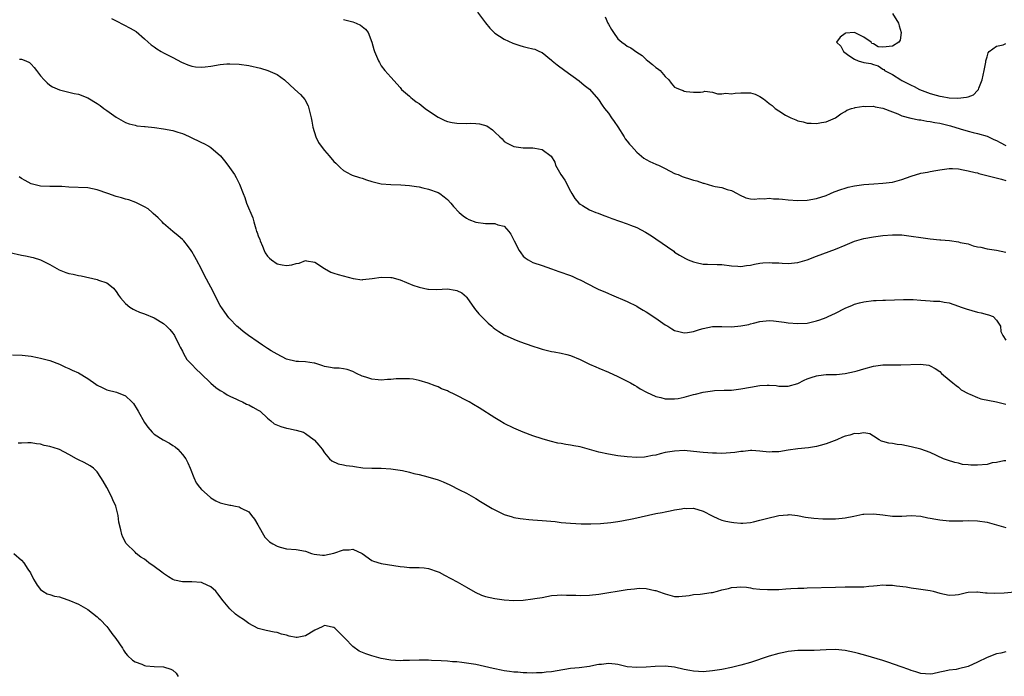
# Model space of a CAD drawing. Units: inches. Extents: x 2583000 to 2586000, y 1548000 to 1551000.
# Drawn here: x 2583467 to 2583675, y 1548867 to 1549006 of the extents above; entities that cross this region are included whole.
import ezdxf

# ---------------------------------------------------------------- set-up
doc = ezdxf.new("R2010")
doc.units = ezdxf.units.IN
doc.header["$MEASUREMENT"] = 0
doc.layers.add('LD25831548_2ft', color=9, linetype='Continuous')

msp = doc.modelspace()

# ---------------------------------------------------------------- linework, layer by layer
at = {"layer": 'LD25831548_2ft'}
for points, elevation in [([(2583563.34, 1549007.34), (2583565.04, 1549005.04), (2583565.93, 1549003.93), (2583567, 1549002.86), (2583569, 1549001.59), (2583570.78, 1549000.78), (2583572.26, 1549000.26), (2583573, 1549000.03), (2583573.86, 1548999.86), (2583575, 1548999.57), (2583575.47, 1548999.47), (2583576.41, 1548999), (2583577, 1548998.78), (2583579, 1548997.16), (2583579.15, 1548997), (2583580.21, 1548996.21), (2583581.77, 1548995), (2583584.81, 1548992.81), (2583585.9, 1548991.9), (2583587, 1548991.05), (2583588.89, 1548988.89), (2583589.69, 1548987.69), (2583590.19, 1548987), (2583591, 1548985.99), (2583591.66, 1548985), (2583592.24, 1548984.24), (2583593, 1548983.1), (2583594.35, 1548981), (2583594.57, 1548980.57), (2583595, 1548980.05), (2583595.43, 1548979.43), (2583595.86, 1548979), (2583597, 1548977.74), (2583598.47, 1548976.47), (2583599, 1548976.21), (2583599.74, 1548975.74), (2583601, 1548975.24), (2583601.16, 1548975.16), (2583601.56, 1548975), (2583603, 1548974.3), (2583605, 1548973.27), (2583605.19, 1548973.19), (2583605.73, 1548973), (2583606.6, 1548972.6), (2583607, 1548972.46), (2583608.12, 1548972.12), (2583609, 1548971.84), (2583609.69, 1548971.69), (2583611, 1548971.21), (2583611.19, 1548971.19), (2583613, 1548970.6), (2583613.53, 1548970.47), (2583615, 1548970.25), (2583616.11, 1548969.89), (2583617, 1548969.68), (2583618.22, 1548969), (2583618.7, 1548968.7), (2583620.07, 1548968.07), (2583621, 1548967.92), (2583621.83, 1548967.83), (2583623, 1548967.93), (2583623.91, 1548967.91), (2583625, 1548968.04), (2583625.91, 1548967.91), (2583627, 1548967.91), (2583627.78, 1548967.78), (2583629, 1548967.66), (2583631, 1548967.51), (2583633, 1548967.6), (2583635, 1548967.96), (2583637, 1548968.61), (2583637.93, 1548969), (2583638.67, 1548969.33), (2583640.12, 1548969.88), (2583641, 1548970.17), (2583641.66, 1548970.34), (2583643, 1548970.64), (2583645, 1548970.89), (2583647.07, 1548971.07), (2583649, 1548971.2), (2583651, 1548971.44), (2583653, 1548971.98), (2583655, 1548972.69), (2583657, 1548973.29), (2583658.46, 1548973.54), (2583659, 1548973.68), (2583660.16, 1548973.84), (2583661, 1548974.01), (2583663, 1548974.27), (2583663.74, 1548974.26), (2583665, 1548974.19), (2583665.96, 1548974.04), (2583667, 1548973.83), (2583668.52, 1548973.48), (2583669, 1548973.35), (2583669.25, 1548973.25), (2583674.05, 1548972.05), (2583675, 1548971.78)], 6956), ([(2583651.06, 1549007.06), (2583652.31, 1549005), (2583652.43, 1549004.43), (2583652.89, 1549003), (2583652.62, 1549001.38), (2583652.34, 1549001), (2583651, 1549000.15), (2583649, 1548999.9), (2583648.02, 1549000.02), (2583647, 1549000.61), (2583646.68, 1549000.68), (2583646.51, 1549001), (2583645, 1549002.04), (2583643, 1549003), (2583641.12, 1549002.88), (2583641, 1549002.82), (2583640, 1549002), (2583639.18, 1549001), (2583640.12, 1549000.12), (2583640.67, 1548999), (2583641.81, 1548998.19), (2583643, 1548997.41), (2583643.81, 1548997), (2583645, 1548996.69), (2583646.44, 1548996.44), (2583647, 1548996.26), (2583648, 1548996), (2583649, 1548995.28), (2583649.2, 1548995.2), (2583649.32, 1548995), (2583651, 1548994.17), (2583652.78, 1548993), (2583653, 1548992.89), (2583654.28, 1548992.28), (2583655, 1548991.89), (2583655.62, 1548991.62), (2583656.72, 1548991), (2583659, 1548990.14), (2583660.24, 1548989.76), (2583661, 1548989.56), (2583661.53, 1548989.53), (2583663, 1548989.22), (2583664.86, 1548989.14), (2583666.67, 1548989.33), (2583667, 1548989.46), (2583668.14, 1548989.86), (2583669, 1548990.76), (2583669.2, 1548991), (2583669.29, 1548991.29), (2583670.01, 1548993), (2583670.43, 1548995), (2583670.73, 1548996.73), (2583670.75, 1548997), (2583671, 1548997.88), (2583671.27, 1548998.73), (2583671.46, 1548999), (2583673, 1549000.14), (2583674.44, 1549000.44), (2583675, 1549000.69)], 6960), ([(2583485.98, 1549005.98), (2583487, 1549005.45), (2583488.64, 1549004.64), (2583489.97, 1549003.97), (2583491.2, 1549003.2), (2583493, 1549001.69), (2583493.76, 1549001), (2583494.42, 1549000.42), (2583495, 1548999.98), (2583495.58, 1548999.58), (2583496.53, 1548999), (2583497, 1548998.73), (2583499, 1548997.72), (2583500.77, 1548996.77), (2583502.17, 1548996.17), (2583503, 1548995.9), (2583503.79, 1548995.79), (2583505, 1548995.7), (2583505.78, 1548995.78), (2583507, 1548995.94), (2583509, 1548996.27), (2583510.38, 1548996.38), (2583511, 1548996.43), (2583513, 1548996.33), (2583515, 1548996.02), (2583517.47, 1548995.47), (2583519.02, 1548995.02), (2583521, 1548994.12), (2583522.53, 1548993), (2583524.77, 1548991), (2583525.93, 1548989.93), (2583526.85, 1548988.85), (2583527.56, 1548987.56), (2583527.71, 1548987), (2583527.9, 1548986.1), (2583528.19, 1548985), (2583528.31, 1548984.31), (2583528.56, 1548983), (2583529.16, 1548981), (2583529.77, 1548979.77), (2583530.31, 1548979), (2583531, 1548978.09), (2583532.02, 1548977), (2583533, 1548975.8), (2583533.4, 1548975.4), (2583533.85, 1548975), (2583534.41, 1548974.41), (2583535, 1548973.9), (2583536.61, 1548973), (2583536.88, 1548972.88), (2583538.38, 1548972.38), (2583539, 1548972.22), (2583539.9, 1548971.9), (2583541, 1548971.55), (2583543, 1548971.05), (2583545, 1548970.88), (2583547.15, 1548970.85), (2583549, 1548970.73), (2583550.48, 1548970.49), (2583551, 1548970.42), (2583551.76, 1548970.24), (2583553, 1548969.92), (2583555, 1548969.21), (2583555.39, 1548969), (2583556.29, 1548968.29), (2583557, 1548967.74), (2583557.68, 1548967), (2583558.26, 1548966.26), (2583559.5, 1548965), (2583560.29, 1548964.29), (2583561, 1548963.82), (2583561.53, 1548963.53), (2583563, 1548962.95), (2583565, 1548962.71), (2583565.32, 1548962.68), (2583567, 1548962.64), (2583567.61, 1548962.39), (2583569, 1548962.08), (2583569.95, 1548961), (2583570.41, 1548960.41), (2583571.07, 1548959), (2583572.16, 1548957), (2583572.48, 1548956.48), (2583573, 1548955.8), (2583573.42, 1548955.42), (2583574.03, 1548955), (2583575, 1548954.42), (2583577, 1548953.79), (2583579, 1548953.13), (2583580.54, 1548952.54), (2583583, 1548951.66), (2583583.47, 1548951.47), (2583584.45, 1548951), (2583585, 1548950.77), (2583588.42, 1548949), (2583589, 1548948.73), (2583590.23, 1548948.23), (2583591, 1548947.88), (2583591.64, 1548947.64), (2583595, 1548946.19), (2583597, 1548945.18), (2583597.29, 1548945), (2583598.37, 1548944.37), (2583599, 1548944.03), (2583601, 1548942.68), (2583603, 1548941.3), (2583603.53, 1548941), (2583604.42, 1548940.42), (2583605, 1548940.09), (2583605.86, 1548939.86), (2583607, 1548939.6), (2583607.68, 1548939.68), (2583609, 1548939.88), (2583610.26, 1548940.26), (2583611, 1548940.51), (2583613, 1548940.92), (2583615, 1548940.94), (2583617, 1548940.87), (2583618.97, 1548941.03), (2583620.65, 1548941.35), (2583621, 1548941.46), (2583621.65, 1548941.65), (2583623, 1548941.96), (2583625, 1548942.16), (2583625.89, 1548942.11), (2583627, 1548941.99), (2583628.16, 1548941.84), (2583629, 1548941.7), (2583631, 1548941.52), (2583633, 1548941.63), (2583634.12, 1548941.88), (2583635, 1548942.1), (2583635.69, 1548942.31), (2583637, 1548942.8), (2583637.47, 1548943), (2583639, 1548943.72), (2583641, 1548944.77), (2583642.55, 1548945.45), (2583643, 1548945.64), (2583644.06, 1548945.94), (2583645, 1548946.15), (2583647, 1548946.38), (2583647.61, 1548946.39), (2583649, 1548946.47), (2583649.54, 1548946.46), (2583653.38, 1548946.62), (2583655.41, 1548946.59), (2583657, 1548946.46), (2583659, 1548946.36), (2583659.71, 1548946.29), (2583661, 1548946.26), (2583661.94, 1548946.06), (2583663, 1548945.91), (2583665, 1548945.21), (2583665.54, 1548945), (2583666.62, 1548944.62), (2583669, 1548943.95), (2583669.79, 1548943.79), (2583671, 1548943.44), (2583671.35, 1548943.35), (2583672.29, 1548943), (2583673, 1548942.28), (2583673.85, 1548941), (2583673.89, 1548939.89), (2583674.31, 1548939), (2583675, 1548938.01)], 6952), ([(2583535, 1549005.75), (2583537, 1549005.24), (2583537.71, 1549005), (2583538.59, 1549004.59), (2583539, 1549004.31), (2583539.71, 1549003.71), (2583540.24, 1549003), (2583541.03, 1549001), (2583541.45, 1548999.45), (2583541.61, 1548999), (2583542.44, 1548997), (2583542.65, 1548996.65), (2583543, 1548995.99), (2583543.78, 1548995), (2583545, 1548993.6), (2583547, 1548991.41), (2583547.31, 1548991), (2583549, 1548989.58), (2583549.28, 1548989.28), (2583549.58, 1548989), (2583550.39, 1548988.39), (2583551, 1548988.03), (2583552.27, 1548987), (2583553, 1548986.47), (2583555, 1548985.11), (2583556.44, 1548984.44), (2583557, 1548984.22), (2583558.01, 1548984.01), (2583559, 1548983.84), (2583561, 1548983.81), (2583561.84, 1548983.84), (2583563, 1548983.8), (2583563.74, 1548983.74), (2583565.28, 1548983.28), (2583566.49, 1548982.49), (2583567, 1548981.95), (2583568.07, 1548981), (2583568.54, 1548980.54), (2583569, 1548980.02), (2583569.62, 1548979.62), (2583571, 1548978.93), (2583573, 1548978.68), (2583573.31, 1548978.69), (2583575, 1548978.66), (2583575.43, 1548978.57), (2583577, 1548978.31), (2583578.91, 1548976.91), (2583579.65, 1548975.65), (2583579.82, 1548975), (2583580.96, 1548973), (2583581.83, 1548971.83), (2583583, 1548969.54), (2583583.3, 1548969), (2583583.94, 1548967.94), (2583584.74, 1548967), (2583585, 1548966.75), (2583585.55, 1548966.45), (2583587, 1548965.56), (2583588.36, 1548965), (2583588.83, 1548964.83), (2583589, 1548964.78), (2583590.27, 1548964.27), (2583591, 1548964.02), (2583591.72, 1548963.72), (2583595, 1548962.61), (2583595.67, 1548962.33), (2583597, 1548961.83), (2583598.85, 1548960.85), (2583600.09, 1548960.09), (2583601, 1548959.42), (2583604.8, 1548956.8), (2583605, 1548956.65), (2583606, 1548956), (2583607.26, 1548955.26), (2583607.87, 1548955), (2583609, 1548954.55), (2583609.54, 1548954.46), (2583611, 1548954.11), (2583611.91, 1548954.09), (2583613.99, 1548954.01), (2583615, 1548954.01), (2583617, 1548953.73), (2583618.35, 1548953.65), (2583619, 1548953.58), (2583620.18, 1548953.82), (2583621, 1548953.9), (2583621.89, 1548954.11), (2583623, 1548954.31), (2583623.65, 1548954.35), (2583625, 1548954.46), (2583625.6, 1548954.4), (2583627, 1548954.35), (2583627.71, 1548954.29), (2583629, 1548954.24), (2583631, 1548954.43), (2583633, 1548955), (2583635, 1548955.8), (2583639, 1548957.27), (2583641, 1548958.12), (2583643, 1548958.95), (2583645, 1548959.52), (2583647, 1548959.87), (2583647.98, 1548959.98), (2583649, 1548960.12), (2583651, 1548960.28), (2583653, 1548960.26), (2583655, 1548960.03), (2583657, 1548959.72), (2583659, 1548959.45), (2583661, 1548959.26), (2583661.25, 1548959.25), (2583663.06, 1548959.06), (2583665, 1548958.79), (2583665.33, 1548958.67), (2583667, 1548958.36), (2583668.04, 1548957.96), (2583669, 1548957.78), (2583669.68, 1548957.68), (2583671, 1548957.34), (2583672.99, 1548957.01), (2583675, 1548956.59)], 6954), ([(2583590.31, 1549006.31), (2583590.89, 1549005), (2583591, 1549004.79), (2583591.68, 1549003.68), (2583592.07, 1549003), (2583593, 1549001.71), (2583593.81, 1549001), (2583594.51, 1549000.51), (2583595, 1549000.1), (2583595.77, 1548999.77), (2583597, 1548998.9), (2583598.17, 1548998.17), (2583599, 1548997.33), (2583599.36, 1548997), (2583600.29, 1548996.29), (2583601, 1548995.65), (2583601.39, 1548995.39), (2583601.91, 1548995), (2583603, 1548993.71), (2583603.78, 1548993), (2583604.29, 1548992.29), (2583605, 1548991.5), (2583605.34, 1548991.34), (2583606.13, 1548991), (2583606.78, 1548990.78), (2583607, 1548990.65), (2583607.43, 1548990.57), (2583609, 1548990.45), (2583610.43, 1548990.43), (2583611, 1548990.52), (2583611.39, 1548990.61), (2583613, 1548990.39), (2583614.03, 1548990.03), (2583615, 1548990.07), (2583615.79, 1548990.21), (2583617, 1548990.08), (2583617.77, 1548990.23), (2583619, 1548990.31), (2583621, 1548990.25), (2583621.98, 1548989.98), (2583623, 1548989.53), (2583623.77, 1548989), (2583624.46, 1548988.46), (2583625, 1548988), (2583625.58, 1548987.58), (2583626.27, 1548987), (2583627, 1548986.44), (2583628.41, 1548985.59), (2583629, 1548985.25), (2583629.53, 1548985), (2583630.58, 1548984.58), (2583631, 1548984.39), (2583632.14, 1548984.14), (2583633, 1548983.9), (2583633.88, 1548983.88), (2583635, 1548983.81), (2583636.01, 1548984.01), (2583637, 1548984.15), (2583639, 1548985.01), (2583640.13, 1548985.87), (2583641, 1548986.33), (2583641.38, 1548986.62), (2583642.4, 1548987), (2583643, 1548987.14), (2583643.16, 1548987.16), (2583645, 1548987.45), (2583645.42, 1548987.42), (2583647, 1548987.48), (2583647.35, 1548987.35), (2583649, 1548987.07), (2583651, 1548986.25), (2583652.19, 1548985.81), (2583653, 1548985.44), (2583654.91, 1548984.91), (2583656.58, 1548984.58), (2583657, 1548984.54), (2583658.29, 1548984.29), (2583659, 1548984.22), (2583659.99, 1548983.99), (2583661, 1548983.84), (2583663.29, 1548983.29), (2583665.35, 1548982.65), (2583667, 1548982.18), (2583668.1, 1548981.9), (2583669, 1548981.69), (2583671, 1548981.09), (2583672.42, 1548980.42), (2583673, 1548980.21), (2583673.75, 1548979.75), (2583675, 1548979.18)], 6958), ([(2583466.6, 1548997.4), (2583467, 1548997.41), (2583467.93, 1548997), (2583468.65, 1548996.65), (2583469, 1548996.33), (2583469.66, 1548995.66), (2583470.15, 1548995), (2583471, 1548993.89), (2583471.79, 1548993), (2583472.38, 1548992.38), (2583473, 1548991.89), (2583473.56, 1548991.56), (2583475, 1548990.89), (2583477, 1548990.4), (2583478.14, 1548990.14), (2583479, 1548989.96), (2583481, 1548989.25), (2583483, 1548988.01), (2583483.58, 1548987.58), (2583484.4, 1548987), (2583485, 1548986.55), (2583487, 1548985.11), (2583489, 1548983.98), (2583489.71, 1548983.71), (2583491, 1548983.43), (2583491.34, 1548983.34), (2583493, 1548983.18), (2583493.14, 1548983.14), (2583495.06, 1548982.94), (2583497, 1548982.69), (2583499, 1548982.33), (2583500.01, 1548981.99), (2583501, 1548981.7), (2583501.51, 1548981.5), (2583502.57, 1548981), (2583505, 1548979.76), (2583505.55, 1548979.55), (2583506.58, 1548979), (2583507, 1548978.75), (2583509.04, 1548977), (2583509.9, 1548975.9), (2583510.57, 1548975), (2583512, 1548973), (2583512.36, 1548972.36), (2583513.06, 1548971), (2583513.8, 1548969), (2583514.16, 1548968.16), (2583514.56, 1548967), (2583515.87, 1548963.87), (2583516.07, 1548963), (2583516.48, 1548961.52), (2583516.68, 1548961), (2583516.78, 1548960.78), (2583517, 1548960.08), (2583517.32, 1548959.32), (2583517.39, 1548959), (2583517.89, 1548957.89), (2583518.23, 1548957), (2583518.5, 1548956.5), (2583519, 1548955.77), (2583519.38, 1548955.38), (2583519.78, 1548955), (2583521, 1548954.19), (2583522.05, 1548953.95), (2583523, 1548953.81), (2583524.09, 1548953.91), (2583525, 1548954.24), (2583525.69, 1548954.31), (2583527, 1548954.88), (2583527.18, 1548954.82), (2583529, 1548954.53), (2583531, 1548953.2), (2583532.37, 1548952.37), (2583533, 1548952.21), (2583533.88, 1548951.88), (2583537.06, 1548951.06), (2583539, 1548950.81), (2583539.13, 1548950.87), (2583541.06, 1548951.06), (2583543, 1548951.33), (2583545, 1548951.29), (2583545.24, 1548951.24), (2583547, 1548950.75), (2583549.65, 1548949.65), (2583551, 1548949.2), (2583552.82, 1548948.82), (2583553, 1548948.8), (2583554.75, 1548948.75), (2583557, 1548948.84), (2583558.62, 1548948.62), (2583559, 1548948.54), (2583560, 1548948), (2583561, 1548947.15), (2583561.07, 1548947.07), (2583562.7, 1548944.7), (2583563, 1548944.37), (2583563.59, 1548943.59), (2583564.17, 1548943), (2583565, 1548942.18), (2583565.62, 1548941.62), (2583566.35, 1548941), (2583566.68, 1548940.68), (2583567, 1548940.43), (2583567.84, 1548939.84), (2583569, 1548939.13), (2583571, 1548938.26), (2583572.23, 1548937.77), (2583575, 1548936.73), (2583576.36, 1548936.36), (2583577, 1548936.12), (2583579, 1548935.67), (2583579.56, 1548935.56), (2583581, 1548935.31), (2583582.24, 1548935), (2583583, 1548934.79), (2583585, 1548933.94), (2583586.99, 1548932.99), (2583588.38, 1548932.38), (2583589, 1548932.13), (2583591, 1548931.29), (2583593, 1548930.39), (2583595, 1548929.39), (2583595.68, 1548929), (2583596.5, 1548928.5), (2583597, 1548928.22), (2583597.74, 1548927.74), (2583599.04, 1548927.04), (2583601, 1548926.15), (2583602.08, 1548925.92), (2583603, 1548925.65), (2583604.33, 1548925.67), (2583605, 1548925.63), (2583605.74, 1548925.74), (2583607, 1548925.98), (2583609, 1548926.52), (2583609.4, 1548926.6), (2583611.03, 1548927.03), (2583613, 1548927.34), (2583613.39, 1548927.39), (2583615.48, 1548927.48), (2583617, 1548927.5), (2583619, 1548927.72), (2583621, 1548928.12), (2583623, 1548928.48), (2583624.56, 1548928.56), (2583625, 1548928.56), (2583626.44, 1548928.44), (2583627, 1548928.35), (2583628.34, 1548928.34), (2583629, 1548928.32), (2583631, 1548928.88), (2583632.4, 1548929.6), (2583633, 1548929.83), (2583633.82, 1548930.18), (2583635, 1548930.51), (2583635.42, 1548930.58), (2583637, 1548930.75), (2583639.2, 1548930.8), (2583641.04, 1548930.96), (2583643, 1548931.38), (2583643.58, 1548931.58), (2583645, 1548932.01), (2583647, 1548932.56), (2583649, 1548932.79), (2583651, 1548932.8), (2583652.79, 1548932.79), (2583656.97, 1548932.97), (2583658.74, 1548932.74), (2583659, 1548932.64), (2583660.07, 1548932.07), (2583661, 1548931.38), (2583661.39, 1548931), (2583663, 1548929.67), (2583663.76, 1548929), (2583664.45, 1548928.45), (2583665, 1548928.07), (2583665.57, 1548927.57), (2583667, 1548926.74), (2583667.39, 1548926.61), (2583669, 1548925.9), (2583669.67, 1548925.67), (2583673, 1548925), (2583675, 1548924.52)], 6950), ([(2583675, 1548912.51), (2583674.52, 1548912.52), (2583673, 1548912.21), (2583672.09, 1548912.09), (2583671, 1548911.79), (2583669, 1548911.6), (2583667.6, 1548911.6), (2583667, 1548911.71), (2583665.8, 1548911.8), (2583665, 1548912.06), (2583664.19, 1548912.19), (2583662.68, 1548912.68), (2583661.84, 1548913), (2583659, 1548914.27), (2583657, 1548914.99), (2583655, 1548915.52), (2583653, 1548915.91), (2583652, 1548916), (2583651, 1548916.19), (2583650.26, 1548916.26), (2583649, 1548916.62), (2583648.72, 1548916.72), (2583648.24, 1548917), (2583647, 1548917.73), (2583646.23, 1548918.23), (2583645, 1548918.44), (2583643.77, 1548918.23), (2583643, 1548918.31), (2583642.02, 1548917.98), (2583641, 1548917.73), (2583640.47, 1548917.53), (2583639.25, 1548917), (2583637, 1548916.13), (2583635.76, 1548915.76), (2583635, 1548915.56), (2583633.3, 1548915.3), (2583631, 1548915.07), (2583629, 1548914.79), (2583627, 1548914.46), (2583625.58, 1548914.42), (2583625, 1548914.38), (2583623, 1548914.6), (2583621.29, 1548914.71), (2583621, 1548914.74), (2583619.46, 1548914.54), (2583619, 1548914.52), (2583617.72, 1548914.28), (2583615.87, 1548914.13), (2583615, 1548914.11), (2583613.87, 1548914.13), (2583613, 1548914.17), (2583611, 1548914.33), (2583609, 1548914.55), (2583607, 1548914.71), (2583605, 1548914.62), (2583603, 1548914.27), (2583601.96, 1548914.04), (2583601, 1548913.77), (2583600.33, 1548913.67), (2583599, 1548913.36), (2583598.65, 1548913.35), (2583597, 1548913.25), (2583595, 1548913.38), (2583593, 1548913.62), (2583591, 1548913.94), (2583589, 1548914.4), (2583585, 1548915.49), (2583583.71, 1548915.71), (2583583, 1548915.86), (2583581.98, 1548915.98), (2583581, 1548916.17), (2583580.29, 1548916.29), (2583578.68, 1548916.68), (2583577, 1548917.17), (2583575, 1548917.82), (2583573, 1548918.59), (2583571, 1548919.45), (2583569, 1548920.44), (2583568.07, 1548921), (2583567, 1548921.62), (2583563.71, 1548923.71), (2583562.47, 1548924.47), (2583561.57, 1548925), (2583561, 1548925.31), (2583559, 1548926.37), (2583558.55, 1548926.55), (2583557.19, 1548927.19), (2583557, 1548927.3), (2583555.77, 1548927.77), (2583555, 1548928.15), (2583554.38, 1548928.38), (2583552.94, 1548928.94), (2583551, 1548929.51), (2583549.76, 1548929.76), (2583549, 1548929.83), (2583547, 1548929.88), (2583546.16, 1548929.84), (2583545, 1548929.69), (2583544.3, 1548929.7), (2583543, 1548929.58), (2583542.32, 1548929.68), (2583541, 1548929.82), (2583539.78, 1548930.22), (2583539, 1548930.45), (2583537.79, 1548931), (2583537, 1548931.4), (2583535.82, 1548931.82), (2583535, 1548931.99), (2583534.12, 1548932.12), (2583533, 1548932.1), (2583532.27, 1548932.27), (2583531, 1548932.48), (2583530.64, 1548932.64), (2583529, 1548933.17), (2583528.83, 1548933.17), (2583527, 1548933.44), (2583525.53, 1548933.53), (2583525, 1548933.53), (2583523, 1548934.04), (2583521.04, 1548935.04), (2583519.76, 1548935.76), (2583519, 1548936.3), (2583518.55, 1548936.55), (2583517.89, 1548937), (2583517, 1548937.64), (2583514.98, 1548939), (2583513.86, 1548939.86), (2583512.76, 1548940.76), (2583512.47, 1548941), (2583511, 1548942.51), (2583510.78, 1548942.78), (2583509.94, 1548943.94), (2583509, 1548945.36), (2583507, 1548949.21), (2583505.68, 1548951.68), (2583505, 1548953.04), (2583503.96, 1548955), (2583503.62, 1548955.62), (2583503, 1548956.76), (2583502.85, 1548957), (2583502.06, 1548958.06), (2583501.27, 1548959), (2583501, 1548959.28), (2583500.07, 1548960.07), (2583498.94, 1548961), (2583497, 1548962.7), (2583496.68, 1548963), (2583495.86, 1548963.86), (2583494.82, 1548964.82), (2583494.59, 1548965), (2583493.75, 1548965.75), (2583493, 1548966.2), (2583491.12, 1548967.12), (2583489.65, 1548967.65), (2583489, 1548967.79), (2583488.11, 1548968.11), (2583487, 1548968.37), (2583485.2, 1548969), (2583483, 1548969.8), (2583481.99, 1548970.01), (2583481, 1548970.19), (2583477, 1548970.37), (2583475.51, 1548970.49), (2583473.49, 1548970.51), (2583473, 1548970.49), (2583471, 1548970.54), (2583469, 1548971.06), (2583467.78, 1548971.78), (2583467, 1548972.18), (2583466.52, 1548972.52)], 6948), ([(2583464.55, 1548956.55), (2583467, 1548956), (2583467.85, 1548955.85), (2583469.48, 1548955.48), (2583471.03, 1548955.03), (2583473, 1548954.03), (2583474.92, 1548952.92), (2583476.34, 1548952.34), (2583477, 1548952.12), (2583477.94, 1548951.94), (2583479, 1548951.69), (2583479.6, 1548951.6), (2583483, 1548950.84), (2583483.29, 1548950.71), (2583485, 1548950.11), (2583485.68, 1548949.68), (2583486.4, 1548949), (2583486.69, 1548948.69), (2583487, 1548948.3), (2583487.52, 1548947.52), (2583487.92, 1548947), (2583489, 1548945.77), (2583489.91, 1548945), (2583490.55, 1548944.55), (2583491, 1548944.37), (2583491.94, 1548943.94), (2583493, 1548943.56), (2583495, 1548942.78), (2583497, 1548941.56), (2583497.62, 1548941), (2583498.31, 1548940.31), (2583499, 1548939.5), (2583499.21, 1548939.21), (2583499.32, 1548939), (2583500.32, 1548937), (2583500.53, 1548936.53), (2583501, 1548935.71), (2583501.21, 1548935.21), (2583501.95, 1548933.95), (2583502.93, 1548932.93), (2583503, 1548932.88), (2583503.88, 1548931.88), (2583504.86, 1548931), (2583507, 1548928.96), (2583508.05, 1548928.05), (2583509, 1548927.4), (2583509.25, 1548927.25), (2583509.75, 1548927), (2583510.48, 1548926.48), (2583511, 1548926.23), (2583512.4, 1548925.6), (2583513, 1548925.29), (2583513.66, 1548925), (2583514.51, 1548924.51), (2583515, 1548924.34), (2583515.85, 1548923.85), (2583517, 1548923.26), (2583517.41, 1548923), (2583519, 1548921.53), (2583519.67, 1548921), (2583520.38, 1548920.38), (2583521.78, 1548919.78), (2583523, 1548919.46), (2583523.39, 1548919.39), (2583525.04, 1548919.04), (2583526.57, 1548918.57), (2583527, 1548918.34), (2583528.85, 1548917), (2583528.93, 1548916.93), (2583529.84, 1548915.84), (2583530.51, 1548915), (2583531, 1548914.22), (2583532.08, 1548913), (2583532.55, 1548912.55), (2583533.92, 1548911.92), (2583535, 1548911.73), (2583535.57, 1548911.57), (2583537, 1548911.39), (2583537.32, 1548911.32), (2583539.09, 1548911.09), (2583541, 1548910.98), (2583542.96, 1548910.96), (2583545, 1548910.84), (2583547.51, 1548910.49), (2583549, 1548910.18), (2583549.9, 1548909.9), (2583551, 1548909.66), (2583552.86, 1548909.14), (2583555, 1548908.5), (2583556.09, 1548908.09), (2583557.49, 1548907.49), (2583559.56, 1548906.44), (2583561, 1548905.73), (2583563, 1548904.59), (2583563.96, 1548903.96), (2583565, 1548903.34), (2583566.45, 1548902.45), (2583567, 1548902.16), (2583569, 1548901.19), (2583570.68, 1548900.68), (2583571, 1548900.59), (2583572.37, 1548900.37), (2583573, 1548900.28), (2583574.16, 1548900.16), (2583575, 1548900.11), (2583576.01, 1548900.01), (2583577, 1548899.96), (2583579.72, 1548899.72), (2583581, 1548899.55), (2583583, 1548899.35), (2583585.25, 1548899.25), (2583587.26, 1548899.26), (2583589.33, 1548899.33), (2583591.5, 1548899.51), (2583593, 1548899.71), (2583593.84, 1548899.84), (2583596.34, 1548900.34), (2583601, 1548901.39), (2583602.35, 1548901.65), (2583603, 1548901.79), (2583604.03, 1548901.97), (2583605, 1548902.18), (2583606.43, 1548902.43), (2583607, 1548902.51), (2583607.52, 1548902.48), (2583609, 1548902.52), (2583611, 1548901.88), (2583612.9, 1548900.9), (2583614.27, 1548900.27), (2583615, 1548900.04), (2583615.82, 1548899.82), (2583617, 1548899.58), (2583617.51, 1548899.51), (2583619, 1548899.4), (2583619.41, 1548899.41), (2583621, 1548899.54), (2583621.66, 1548899.66), (2583623, 1548899.98), (2583624.38, 1548900.38), (2583627, 1548901.01), (2583628.87, 1548901.13), (2583629, 1548901.17), (2583629.19, 1548901.19), (2583630.99, 1548901), (2583632.65, 1548900.65), (2583634.4, 1548900.4), (2583636.3, 1548900.3), (2583638.3, 1548900.3), (2583639, 1548900.32), (2583640.43, 1548900.43), (2583641, 1548900.49), (2583642.85, 1548900.85), (2583644.75, 1548901.25), (2583645, 1548901.28), (2583647, 1548901.36), (2583649, 1548901.13), (2583651, 1548900.86), (2583653, 1548900.86), (2583654.97, 1548900.97), (2583657, 1548900.86), (2583658.52, 1548900.52), (2583659, 1548900.46), (2583660.19, 1548900.19), (2583661, 1548900.06), (2583663, 1548899.84), (2583663.86, 1548899.86), (2583665, 1548899.84), (2583665.89, 1548899.89), (2583667, 1548899.92), (2583669, 1548899.87), (2583671, 1548899.58), (2583675, 1548898.49)], 6946), ([(2583465.1, 1548934.9), (2583467.13, 1548934.87), (2583469, 1548934.66), (2583470.37, 1548934.37), (2583471, 1548934.25), (2583473, 1548933.72), (2583475, 1548932.96), (2583476.31, 1548932.31), (2583477, 1548932.05), (2583477.69, 1548931.69), (2583479, 1548931.1), (2583481, 1548929.93), (2583482.71, 1548928.71), (2583483, 1548928.54), (2583484.01, 1548928.01), (2583485, 1548927.57), (2583487.03, 1548927.03), (2583489, 1548926.29), (2583490.32, 1548925), (2583490.65, 1548924.65), (2583491.42, 1548923.42), (2583491.63, 1548923), (2583493, 1548920.65), (2583493.68, 1548919.68), (2583494.59, 1548918.59), (2583495, 1548918.2), (2583496.92, 1548917), (2583498.27, 1548916.27), (2583499, 1548915.81), (2583499.47, 1548915.47), (2583500.03, 1548915), (2583501, 1548913.91), (2583501.68, 1548913), (2583502.11, 1548912.11), (2583502.65, 1548911), (2583503.42, 1548909), (2583503.93, 1548907.93), (2583504.58, 1548907), (2583505, 1548906.51), (2583506.84, 1548904.84), (2583507, 1548904.72), (2583508.07, 1548904.07), (2583509, 1548903.67), (2583509.53, 1548903.53), (2583511, 1548903.2), (2583511.19, 1548903.19), (2583512.21, 1548903), (2583513, 1548902.83), (2583513.43, 1548902.57), (2583515, 1548901.76), (2583515.62, 1548901), (2583516.22, 1548900.22), (2583516.96, 1548899), (2583518.42, 1548896.42), (2583519.41, 1548895.41), (2583520.08, 1548895), (2583521, 1548894.49), (2583521.68, 1548894.32), (2583523, 1548893.95), (2583525, 1548893.8), (2583527, 1548893.47), (2583528.29, 1548893), (2583528.83, 1548892.83), (2583530.59, 1548892.59), (2583531, 1548892.6), (2583533, 1548893.05), (2583535, 1548893.74), (2583536.25, 1548893.75), (2583537, 1548893.89), (2583538.97, 1548892.97), (2583541, 1548891.48), (2583541.35, 1548891.35), (2583543, 1548890.85), (2583547, 1548890.2), (2583547.86, 1548890.14), (2583549, 1548890.03), (2583549.98, 1548889.98), (2583551, 1548890.01), (2583552.09, 1548889.91), (2583553, 1548889.77), (2583555, 1548889.11), (2583555.24, 1548889), (2583556.4, 1548888.4), (2583557.68, 1548887.68), (2583559.04, 1548886.96), (2583561, 1548885.88), (2583562.83, 1548884.83), (2583564.2, 1548884.2), (2583565, 1548883.92), (2583567, 1548883.45), (2583569, 1548883.16), (2583571, 1548883.05), (2583573, 1548883.13), (2583575, 1548883.36), (2583575.45, 1548883.45), (2583577, 1548883.71), (2583579, 1548884.09), (2583580.15, 1548884.15), (2583581, 1548884.25), (2583582.18, 1548884.18), (2583583, 1548884.2), (2583584.14, 1548884.14), (2583585, 1548884.12), (2583587, 1548884.17), (2583589, 1548884.4), (2583595, 1548885.36), (2583596.49, 1548885.51), (2583597, 1548885.59), (2583597.62, 1548885.62), (2583599, 1548885.56), (2583600.83, 1548885.17), (2583601, 1548885.15), (2583602.6, 1548884.6), (2583603, 1548884.44), (2583605, 1548883.9), (2583605.86, 1548883.86), (2583608.07, 1548884.07), (2583609, 1548884.29), (2583610.4, 1548884.4), (2583612.72, 1548884.72), (2583613, 1548884.73), (2583614.08, 1548885), (2583615, 1548885.27), (2583616.41, 1548885.59), (2583617, 1548885.82), (2583618.12, 1548885.88), (2583619, 1548885.95), (2583620.15, 1548885.85), (2583621, 1548885.69), (2583621.55, 1548885.55), (2583623, 1548885.43), (2583624.61, 1548885.39), (2583625, 1548885.35), (2583627, 1548885.4), (2583628.52, 1548885.48), (2583629.58, 1548885.58), (2583631, 1548885.65), (2583632.32, 1548885.68), (2583633, 1548885.72), (2583639, 1548885.89), (2583641, 1548885.94), (2583642.09, 1548885.91), (2583643, 1548885.94), (2583644.07, 1548885.93), (2583645, 1548885.96), (2583646.05, 1548886.05), (2583647, 1548886.14), (2583647.76, 1548886.24), (2583649, 1548886.32), (2583649.69, 1548886.31), (2583651, 1548886.27), (2583651.86, 1548886.14), (2583653.92, 1548885.92), (2583655, 1548885.71), (2583656.49, 1548885.51), (2583657, 1548885.45), (2583659, 1548885.14), (2583659.6, 1548885), (2583661, 1548884.61), (2583663, 1548884.18), (2583664.25, 1548884.25), (2583665, 1548884.33), (2583666.7, 1548884.7), (2583667, 1548884.79), (2583668.88, 1548884.88), (2583669, 1548884.9), (2583670.68, 1548884.68), (2583671, 1548884.69), (2583672.56, 1548884.56), (2583674.63, 1548884.63), (2583676.89, 1548884.89)], 6944), ([(2583675, 1548872.17), (2583673.95, 1548871.95), (2583673, 1548871.78), (2583671, 1548871.03), (2583669, 1548869.99), (2583667, 1548869.08), (2583665, 1548868.59), (2583664.49, 1548868.49), (2583663, 1548868.3), (2583662.09, 1548868.09), (2583661, 1548867.89), (2583659.57, 1548867.57), (2583659, 1548867.47), (2583657, 1548867.6), (2583655.99, 1548867.99), (2583655, 1548868.26), (2583654.49, 1548868.49), (2583652.87, 1548869), (2583650.02, 1548870.02), (2583649, 1548870.35), (2583645.43, 1548871.43), (2583643.85, 1548871.85), (2583643, 1548872.07), (2583641, 1548872.51), (2583639, 1548872.7), (2583637, 1548872.62), (2583634.47, 1548872.47), (2583633, 1548872.48), (2583632.45, 1548872.45), (2583631, 1548872.45), (2583629, 1548872.25), (2583628.04, 1548872.04), (2583627, 1548871.85), (2583625, 1548871.3), (2583621, 1548869.94), (2583619, 1548869.36), (2583617, 1548868.9), (2583615, 1548868.5), (2583613, 1548868.15), (2583611, 1548867.98), (2583610.02, 1548868.02), (2583609, 1548868.1), (2583608.23, 1548868.23), (2583607, 1548868.5), (2583605, 1548868.97), (2583603, 1548869.17), (2583600.91, 1548869.09), (2583599, 1548868.94), (2583597, 1548868.87), (2583595, 1548869.06), (2583593, 1548869.5), (2583592.43, 1548869.57), (2583591, 1548869.7), (2583589.53, 1548869.53), (2583589, 1548869.49), (2583588.58, 1548869.42), (2583587, 1548869.09), (2583584.81, 1548868.81), (2583583, 1548868.65), (2583580.21, 1548868.21), (2583579, 1548867.96), (2583577.88, 1548867.88), (2583577, 1548867.76), (2583575.78, 1548867.78), (2583575, 1548867.72), (2583573.79, 1548867.79), (2583573, 1548867.78), (2583571.88, 1548867.88), (2583571, 1548867.93), (2583570.07, 1548868.07), (2583569, 1548868.2), (2583568.34, 1548868.34), (2583567, 1548868.58), (2583566.68, 1548868.68), (2583563, 1548869.49), (2583561, 1548869.83), (2583560.03, 1548869.97), (2583559, 1548870.06), (2583558.09, 1548870.09), (2583557, 1548870.21), (2583555.69, 1548870.31), (2583553.6, 1548870.4), (2583553, 1548870.44), (2583551.55, 1548870.45), (2583551, 1548870.47), (2583549, 1548870.38), (2583547.66, 1548870.34), (2583547, 1548870.3), (2583545, 1548870.44), (2583543, 1548870.82), (2583541, 1548871.36), (2583539.75, 1548871.75), (2583538.36, 1548872.36), (2583537, 1548873.29), (2583535.4, 1548875), (2583533.39, 1548877), (2583533.19, 1548877.19), (2583533, 1548877.34), (2583532.61, 1548877.39), (2583531, 1548877.74), (2583530.49, 1548877.51), (2583529, 1548876.77), (2583527, 1548875.55), (2583525.22, 1548875.22), (2583525, 1548875.2), (2583523.52, 1548875.52), (2583523, 1548875.7), (2583521.95, 1548875.95), (2583521, 1548876.27), (2583520.35, 1548876.35), (2583518.68, 1548876.68), (2583517, 1548877.13), (2583515, 1548878.19), (2583513.91, 1548879), (2583513, 1548879.56), (2583512.18, 1548880.18), (2583511, 1548881.27), (2583509.58, 1548883), (2583508.48, 1548884.48), (2583508.03, 1548885), (2583507, 1548885.96), (2583505.29, 1548886.71), (2583505, 1548886.86), (2583503, 1548887), (2583501, 1548887), (2583499.34, 1548887.34), (2583499, 1548887.47), (2583498.03, 1548888.03), (2583497, 1548888.72), (2583496.65, 1548889), (2583495, 1548890.21), (2583493.88, 1548891), (2583493.39, 1548891.39), (2583493, 1548891.77), (2583492.2, 1548892.2), (2583491.24, 1548893), (2583491, 1548893.27), (2583489.08, 1548895.08), (2583488.41, 1548896.41), (2583488.2, 1548897), (2583488.01, 1548897.99), (2583487.57, 1548899.57), (2583487.43, 1548901), (2583486.91, 1548903), (2583486.29, 1548904.29), (2583486, 1548905), (2583485, 1548906.93), (2583484.22, 1548908.22), (2583483.77, 1548909), (2583483, 1548910.25), (2583482.2, 1548911), (2583481.52, 1548911.52), (2583480.2, 1548912.2), (2583479, 1548912.74), (2583478.6, 1548913), (2583477, 1548913.87), (2583475, 1548914.93), (2583474.81, 1548915), (2583473, 1548915.56), (2583471.81, 1548915.81), (2583471, 1548916.03), (2583470.15, 1548916.15), (2583469, 1548916.33), (2583468.35, 1548916.35), (2583467, 1548916.31), (2583466.26, 1548916.26)], 6942), ([(2583465.34, 1548893), (2583467, 1548891.59), (2583467.46, 1548891), (2583468.36, 1548889.64), (2583468.88, 1548888.88), (2583469.56, 1548887.56), (2583469.91, 1548887), (2583470.3, 1548886.3), (2583471, 1548885.38), (2583471.53, 1548885), (2583472.44, 1548884.44), (2583473, 1548884.28), (2583473.96, 1548883.96), (2583475, 1548883.79), (2583475.58, 1548883.58), (2583477, 1548883.13), (2583479, 1548882.28), (2583481, 1548881.12), (2583483, 1548879.58), (2583483.29, 1548879.29), (2583483.63, 1548879), (2583485, 1548877.55), (2583485.44, 1548877), (2583486.08, 1548876.08), (2583486.95, 1548875), (2583488.31, 1548873), (2583488.56, 1548872.56), (2583489, 1548871.89), (2583489.4, 1548871.4), (2583490.46, 1548870.46), (2583491, 1548870.06), (2583492.42, 1548869.58), (2583493, 1548869.33), (2583493.27, 1548869.27), (2583495, 1548869.13), (2583497, 1548869.03), (2583498.56, 1548868.56), (2583499, 1548868.32), (2583499.66, 1548867.66), (2583500.11, 1548867)], 6940)]:
    msp.add_lwpolyline(points, dxfattribs=dict(at, elevation=elevation))

doc.saveas('drawing.dxf')
